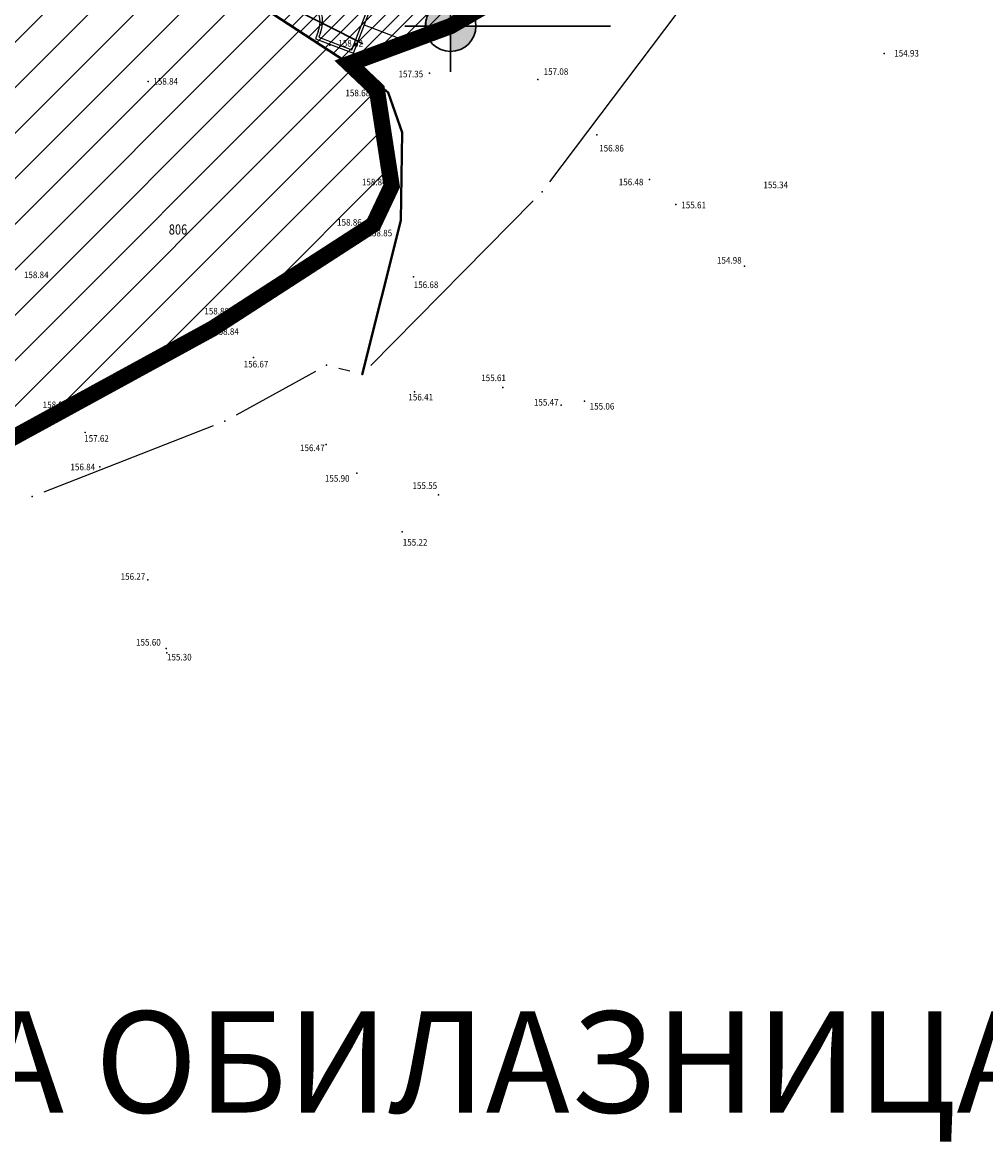
# Model space of a CAD drawing. Units: metres. Extents: x 7527566 to 7528516, y 4822616 to 4823507.
# Drawn here: x 7528103 to 7528198, y 4822695 to 4822806 of the extents above; entities that cross this region are included whole.
import ezdxf
from ezdxf.enums import TextEntityAlignment as Align

# ---------------------------------------------------------------- set-up
doc = ezdxf.new("R2010")
doc.units = ezdxf.units.M
doc.header["$LTSCALE"] = 0.5
doc.header["$PDSIZE"] = -0.01
doc.linetypes.add('DASHED2', pattern=[0.375, 0.25, -0.125])
for name, color, linetype, lineweight in [('0 granica plana', 7, 'Continuous', 0), ('102_Broj_parcele', 7, 'Continuous', 13), ('121_Detaljne_tacke_kote', 32, 'Continuous', 13), ('Definitivno_javno', 1, 'Continuous', 30), ('NIVELACIJA ZVONKO', 7, 'Continuous', 30)]:
    doc.layers.add(name, color=color, linetype=linetype, lineweight=lineweight)
for name, color, linetype in [('0 TT mreza', 200, 'Continuous'), ('00 regulaciona linija', 5, 'REGULACIONA LINE'), ('002_Legenda-text', 7, 'Continuous'), ('101_Parcele_granice', 7, 'Continuous'), ('115_Katastarske_tacke', 7, 'Continuous'), ('120_Detaljne_tacke', 7, 'Continuous'), ('saobracaj sale', 7, 'Continuous')]:
    doc.layers.add(name, color=color, linetype=linetype)
doc.styles.add('kote', font='geodet__.shx')
doc.styles.add('Tahoma', font='tahoma.ttf')
doc.linetypes.add('REGULACIONA LINE', pattern='A,10,-0.5,["RL",Standard,S=2,R=0,X=0,Y=0],-4', length=14.5)

# ---------------------------------------------------------------- blocks, each defined once
blk = doc.blocks.new('T1')
at = {"linetype": 'Continuous'}
blk.add_point((0, 0), dxfattribs=at)
blk.add_attdef('OZN-TAC', (0, 0), '', height=5)

msp = doc.modelspace()

# ---------------------------------------------------------------- hatches: boundary and pattern name
h = msp.add_hatch()
h.set_pattern_fill('ANSI31', color=254, scale=0.3)
h.set_pattern_definition([(45, (3000, 0), (-0.67351920908, 0.67351920908), [])])
h.paths.add_polyline_path([(7527972.68, 4823128.8), (7527970.94, 4823129.45), (7527964.53, 4823133.15), (7527962.872, 4823134.099), (7527951.04, 4823138.44), (7527947.07, 4823139.89), (7527946.255, 4823140.152, 0.0737148), (7527937.696, 4823142.19), (7527933.94, 4823143.47), (7527919.58, 4823139.59), (7527914.31, 4823137.5), (7527900.83, 4823133.48), (7527884.87, 4823131.73), (7527871.55, 4823129.98), (7527859.81, 4823129.21), (7527849.05, 4823135.07), (7527851.85, 4823154.11), (7527856.36, 4823177.08), (7527861.63, 4823196.84), (7527864.99, 4823210), (7527865.8, 4823212.82), (7527872.93, 4823237.65), (7527875.68, 4823250.05), (7527880.32, 4823268.91), (7527882.9, 4823277.43), (7527921.19, 4823265.05), (7527940.2, 4823258.85), (7527953.18, 4823252.89), (7527965.18, 4823247.65), (7527979.2, 4823241.31), (7527995.48, 4823233.87), (7528001.01, 4823231.39), (7528002.4, 4823235.16), (7527996.93, 4823237.62), (7527941.39, 4823262.55), (7527928.51, 4823266.61), (7527883.95, 4823280.88), (7527886.54, 4823289.42), (7527889.04, 4823298.44), (7527893.24, 4823313.6), (7527903.37, 4823352.27), (7527908.71, 4823377.76), (7527899.273, 4823379.77), (7527896.69, 4823367.66), (7527894.5, 4823358.87), (7527891.91, 4823348.443), (7527889.97, 4823341.84), (7527886.58, 4823328.82), (7527883.234, 4823315.104), (7527879.887, 4823301.388), (7527874.1, 4823279.89), (7527869.541, 4823262.314), (7527869.311, 4823261.461), (7527868.111, 4823256.999), (7527863.55, 4823239.91), (7527860.82, 4823230.29), (7527858.98, 4823223.8), (7527858.09, 4823220.67), (7527852.88, 4823202.07), (7527851.8, 4823198.22), (7527846.53, 4823176.46), (7527841.8, 4823155.18), (7527839.76, 4823145.5), (7527838.24, 4823134.34), (7527836.6, 4823129), (7527835.821, 4823128.246), (7527832.683, 4823115.009), (7527829.91, 4823100.87), (7527826.94, 4823085.96), (7527824.46, 4823073.5), (7527823.81, 4823071.12), (7527819.014, 4823056.65), (7527813.888, 4823042.304), (7527810.686, 4823033.18), (7527806.161, 4823020.166), (7527802.808, 4823010.049), (7527803.36, 4823009.64), (7527797.93, 4822995.85), (7527796.52, 4822993.04), (7527795.38, 4822990.59), (7527788.89, 4822976.32), (7527785.49, 4822968.62), (7527782.68, 4822962.67), (7527781.44, 4822959.94), (7527772.12, 4822939.48), (7527769.89, 4822935.01), (7527766.58, 4822928.39), (7527770.19, 4822925.91), (7527771.08, 4822921.55), (7527775.39, 4822895.49), (7527779.43, 4822887.22), (7527786.88, 4822861.3), (7527791.82, 4822844.1), (7527792.37, 4822838.47), (7527791.93, 4822823.95), (7527792.48, 4822814.17), (7527789.26, 4822801.24), (7527779.78, 4822768.69), (7527770.569, 4822739.928), (7527781.68, 4822736.37), (7527791.29, 4822762.78), (7527793.72, 4822773.86), (7527798.37, 4822793.66), (7527799.901, 4822802.143), (7527802.74, 4822813.89), (7527803.32, 4822816.29), (7527803.96, 4822824.25), (7527803.49, 4822833.38), (7527802.92, 4822836.97), (7527800.48, 4822852.37), (7527798.87, 4822858.1), (7527797.2, 4822864.07), (7527792.72, 4822880.49), (7527792.73, 4822884.13), (7527794.2, 4822887.63), (7527798.33, 4822891.3), (7527803.55, 4822893.56), (7527806.89, 4822894.07), (7527823.27, 4822896.57), (7527831.266, 4822897.674, -0.033675), (7527877.295, 4822901.008), (7527947.082, 4822901.356), (7527975.744, 4822901.499), (7527983.896, 4822901.318), (7527998.74, 4822899.53), (7528003.95, 4822898.94), (7528023.51, 4822893.57, -0.1414932), (7528033.166, 4822887.813), (7528062.948, 4822859.554, -0.0282186), (7528068.592, 4822853.56), (7528081.005, 4822838.785, 0.0600125), (7528089.215, 4822831.105), (7528089.99, 4822830.35), (7528101.15, 4822823.25), (7528124.92, 4822808.61), (7528135.673, 4822801.577), (7528145.66, 4822805.28), (7528153.82, 4822810.035), (7528140.082, 4822813.105), (7528140.714, 4822814.758), (7528136.978, 4822816.187), (7528135.22, 4822815.96), (7528131.13, 4822815.97), (7528123.98, 4822818.3), (7528120.79, 4822820.13), (7528108.93, 4822827.21), (7528107.87, 4822827.69), (7528099.32, 4822833.05), (7528094.64, 4822835.84), (7528089.31, 4822839.83), (7528084.71, 4822845.19), (7528073.951, 4822858.063), (7528070.951, 4822861.435), (7528067.766, 4822864.632), (7528056.479, 4822875.343), (7528045.191, 4822886.053), (7528044.68, 4822887.15), (7528039.89, 4822892.99), (7528038.46, 4822893.08), (7528032.87, 4822897.95), (7528027.58, 4822900.02), (7528022.315, 4822901.73), (7528014.31, 4822904.01), (7528007.96, 4822905.84), (7527996.81, 4822907.71), (7527984.31, 4822908.75), (7527978.82, 4822909.25), (7527973.34, 4822908.75), (7527963.39, 4822909), (7527958.31, 4822908.98), (7527954.915, 4822908.395), (7527931.381, 4822908.278), (7527929.266, 4822909.878), (7527928.095, 4822912.256), (7527928.115, 4822914.907), (7527929.615, 4822921.032), (7527931.975, 4822928.513), (7527937.3, 4822942.2), (7527943.76, 4822955), (7527948.93, 4822961.22), (7527952.51, 4822963.41), (7527978.86, 4822981.45), (7527989.59, 4822989.3), (7527998.252, 4822996.928), (7528000.101, 4822997.565), (7528002.056, 4822997.574), (7528003.91, 4822996.954), (7528026.857, 4822984.821), (7528043.426, 4822976.061), (7528040.622, 4822970.756), (7528045.042, 4822968.419), (7528050.758, 4822972.174), (7528054.325, 4822970.056), (7528066.323, 4822962.397), (7528077.294, 4822955.394), (7528081.867, 4822952.695), (7528087.584, 4822949.888), (7528098.637, 4822945.026), (7528114.031, 4822938.254), (7528120.064, 4822935.6), (7528121.52, 4822934.08), (7528121.456, 4822931.164), (7528124.834, 4822929.678), (7528126.24, 4822932.884), (7528131.864, 4822930.409), (7528134.06, 4822929.07), (7528134.36, 4822934.64), (7528134.31, 4822936.84), (7528129.955, 4822937.804), (7528128.659, 4822938.374), (7528130.068, 4822941.578), (7528126.407, 4822943.189), (7528126.105, 4822942.502), (7528124.584, 4822941.047), (7528122.48, 4822941.092), (7528090, 4822955.38), (7528085.809, 4822957.393), (7528080.522, 4822960.452), (7528071.66, 4822966.85), (7528056.6, 4822976.01), (7528052.609, 4822977.992), (7528032.542, 4822988.603), (7528012.476, 4822999.213), (7528010.52, 4823000.865), (7528009.431, 4823003.182), (7528009.407, 4823005.742), (7528010.452, 4823008.079), (7528022.9, 4823019.55), (7528024.466, 4823021.267), (7528031.268, 4823018.041), (7528033.411, 4823022.558), (7528027.99, 4823025.13), (7528029.615, 4823027.992), (7528031.068, 4823029.945), (7528032.476, 4823031.93), (7528039.602, 4823042.227), (7528041.109, 4823044.406), (7528044.237, 4823048.926), (7528047.01, 4823052.934), (7528051.173, 4823058.949), (7528052.08, 4823060.26), (7528052.88, 4823061.22), (7528063.74, 4823075.34), (7528065.75, 4823076.44), (7528073.89, 4823073.11), (7528085.96, 4823065.53), (7528085.7, 4823064.48), (7528095.38, 4823058.17), (7528110.88, 4823048.07), (7528115.442, 4823045.219), (7528118.715, 4823043.17), (7528121.816, 4823040.921), (7528124.485, 4823038.941), (7528128.62, 4823035.33), (7528136.587, 4823028.372), (7528136.59, 4823028.37), (7528147.1, 4823021.47), (7528148.54, 4823020.53), (7528154.16, 4823016.92), (7528165.63, 4823011.93), (7528169.88, 4823008.77), (7528172.42, 4823006.89), (7528181.74, 4823003.71), (7528192.069, 4823002.22), (7528201.68, 4823000.84), (7528204.142, 4823000.86), (7528212.234, 4823000.92), (7528222.454, 4823000.734), (7528225.718, 4823000.554), (7528228.96, 4823000.135), (7528239.53, 4822998.22), (7528249.76, 4822996.4), (7528251.263, 4822996.416), (7528268.532, 4822993.536), (7528269.88, 4822992.92), (7528279.32, 4823022.15), (7528274.99, 4823023.44), (7528273.48, 4823015.08), (7528272.19, 4823011.03), (7528270.88, 4823007.43), (7528268.599, 4823002.65), (7528263.907, 4823003.432), (7528263.594, 4823001.555), (7528261.787, 4823000.489), (7528254.017, 4823001.533), (7528241.943, 4823003.546), (7528229.865, 4823005.56), (7528227.888, 4823005.849), (7528225.78, 4823006.08), (7528222.554, 4823006.233), (7528204.659, 4823006.56), (7528201.909, 4823006.661), (7528199.167, 4823006.863), (7528178.71, 4823012.04), (7528168.31, 4823016.815), (7528148.529, 4823028.295), (7528140.812, 4823034.309), (7528127.87, 4823044.38), (7528119.78, 4823049.55), (7528111.5, 4823055.98), (7528105.37, 4823060.62), (7528100.58, 4823064.26), (7528092.42, 4823069.87), (7528090.57, 4823070.81), (7528078.35, 4823079.5), (7528073.622, 4823082.518), (7528072.829, 4823084.618), (7528077.73, 4823093.17), (7528078.53, 4823094.67), (7528092.52, 4823118.7), (7528101.51, 4823131.579), (7528102.94, 4823133.63), (7528103.8, 4823134.87), (7528108.51, 4823143.05), (7528111.68, 4823148.57), (7528119.57, 4823160.79), (7528125.98, 4823170.45), (7528129.42, 4823175.97), (7528133.99, 4823183.52), (7528134.84, 4823183.67), (7528142.89, 4823199.21), (7528148.739, 4823208.574), (7528142.85, 4823212.72), (7528141.1, 4823208.84), (7528130.4, 4823191.64), (7528125.83, 4823184), (7528120.95, 4823175.85), (7528116.38, 4823168.21), (7528106.55, 4823152.42), (7528097.74, 4823138.27), (7528094.89, 4823133.96), (7528089.73, 4823126.13), (7528085.03, 4823118.48), (7528073.74, 4823100.1), (7528064.864, 4823087.207, -0.2782493), (7528059.545, 4823084.564), (7528046.467, 4823090.816), (7528026.603, 4823101.07), (7528019.23, 4823105.41), (7528012.2, 4823108.78), (7528004.44, 4823112.49), (7527996.66, 4823116.53), (7527986.12, 4823121.94), (7527985.08, 4823122.55)])
h.paths.add_polyline_path([(7527845.65, 4823117.27), (7527861.18, 4823120.64), (7527882.64, 4823124.32), (7527888.29, 4823125.22), (7527895.3, 4823126.27), (7527906.89, 4823128.07), (7527908.62, 4823126.91), (7527916.202, 4823132.218), (7527928.072, 4823135.773, -0.161537), (7527943.493, 4823135.321), (7527952.751, 4823131.945, -0.030327), (7527961.031, 4823128.344), (7528015.352, 4823100.688), (7528040.832, 4823087.535), (7528053.933, 4823080.554, -0.2328731), (7528055.8, 4823075.829), (7528048.783, 4823065.025, 0.0105942), (7528046.642, 4823062.066), (7528027.72, 4823034.722), (7528018.46, 4823023.49), (7528003.89, 4823010.17), (7527998.84, 4823005.56), (7527988.13, 4822996.19), (7527984.36, 4822992.89), (7527974.34, 4822986.8), (7527970.948, 4822984.741), (7527964.6, 4822981.348), (7527958.12, 4822978.36), (7527949, 4822973.3), (7527939.78, 4822962.18), (7527936, 4822956.48), (7527932.04, 4822946.63), (7527930.06, 4822941.2), (7527928.17, 4822935.46), (7527927.77, 4822934.94), (7527924.39, 4822923.5), (7527922.52, 4822917.16), (7527920.29, 4822911), (7527918.79, 4822909.65), (7527915.841, 4822908.2), (7527903.232, 4822908.137), (7527897.34, 4822908.28), (7527882.4, 4822908.23), (7527879.35, 4822908.22), (7527876.01, 4822908.21), (7527870.993, 4822907.92, 0.025196), (7527835.835, 4822905.34), (7527832.87, 4822905.08), (7527823.87, 4822904.28), (7527807.88, 4822901.63), (7527807.31, 4822901.54), (7527804.622, 4822900.998), (7527784.406, 4822898.156), (7527783.13, 4822901.42), (7527781.46, 4822907.66), (7527781.24, 4822911.18), (7527781.73, 4822923.42), (7527783.04, 4822931.88), (7527786.16, 4822945.02), (7527789.27, 4822953.04), (7527793.5, 4822961.75), (7527800.15, 4822975.47), (7527808.72, 4822995.59), (7527816.23, 4823014.38), (7527822.41, 4823033.69), (7527830.66, 4823053.01), (7527833.35, 4823067.91), (7527836.59, 4823077.72), (7527836.76, 4823078.47), (7527840.04, 4823093.29), (7527842.9, 4823105.5)], flags=16)
at = {"layer": '002_Legenda-text'}
h = msp.add_hatch(dxfattribs=at)
h.set_pattern_fill('ANSI31', color=3)
h.set_pattern_definition([(45, (-1000, 0), (-2.2450640303, 2.2450640303), [])])
h.paths.add_polyline_path([(7528138.39, 4822799), (7528135.673, 4822801.577), (7528124.92, 4822808.61), (7528101.15, 4822823.25), (7528089.99, 4822830.35), (7528035.509, 4822832.033), (7528020.512, 4822830.512), (7527999.459, 4822828.39), (7527963.733, 4822824.789), (7527911.736, 4822819.548), (7527893.695, 4822817.729), (7527876.54, 4822816), (7527876.48, 4822804), (7527876.61, 4822790.2), (7527876.12, 4822773.59), (7527866.18, 4822773.96), (7527863.77, 4822726.82), (7527865.05, 4822709.43), (7527866.016, 4822700.857), (7527871.77, 4822704.997), (7527876.188, 4822708.108), (7527884.951, 4822713.353), (7527894.974, 4822718.241), (7527899.949, 4822720.277), (7527905.388, 4822722.23), (7527916.111, 4822725.291), (7527920.488, 4822726.133), (7527927.061, 4822727.399), (7527938.154, 4822728.538), (7527950.398, 4822729.255), (7527974.18, 4822730.46), (7527977.14, 4822730.84), (7528015.26, 4822744.16), (7528033.855, 4822740.465), (7528045.76, 4822738.1), (7528075.79, 4822750.085), (7528096.713, 4822761.519), (7528122.15, 4822775.42), (7528138.05, 4822785.7), (7528139.85, 4822789.51)])
h.paths.add_polyline_path([(7528140.714, 4822814.758), (7528140.082, 4822813.105), (7528153.835, 4822810.031), (7528166.58, 4822817.47), (7528181.63, 4822832.84), (7528194.34, 4822849.43), (7528202.588, 4822862.21), (7528215.46, 4822882.07), (7528223.9, 4822899.15), (7528228.71, 4822908.9), (7528233.42, 4822920.79), (7528236.24, 4822925.51), (7528237.3, 4822927.29), (7528240.34, 4822932.38), (7528243.21, 4822937.19), (7528246.54, 4822942.77), (7528251.04, 4822949.87), (7528261.8, 4822971.21), (7528270.017, 4822993.289), (7528251.263, 4822996.416), (7528249.76, 4822996.4), (7528239.53, 4822998.22), (7528228.96, 4823000.135), (7528225.718, 4823000.554), (7528222.454, 4823000.734), (7528212.234, 4823000.92), (7528204.142, 4823000.86), (7528201.68, 4823000.84), (7528191.877, 4823002.248), (7528178.3, 4822975.59), (7528169.69, 4822979.25), (7528167.68, 4822981.02), (7528162.22, 4822973.26), (7528154.76, 4822963.27), (7528152.21, 4822960.03), (7528144.4, 4822937.14), (7528139.09, 4822941.42), (7528136.88, 4822942.43), (7528134.31, 4822936.84), (7528134.36, 4822934.64), (7528134.06, 4822929.07), (7528131.71, 4822924.9), (7528130.23, 4822916.21), (7528130.52, 4822893.29), (7528128.31, 4822889.81), (7528125.107, 4822882.155), (7528121.777, 4822875.895), (7528101.82, 4822845.14), (7528094.64, 4822835.84), (7528099.32, 4822833.05), (7528107.87, 4822827.69), (7528108.93, 4822827.21), (7528120.79, 4822820.13), (7528123.98, 4822818.3), (7528131.13, 4822815.97), (7528135.22, 4822815.96), (7528136.978, 4822816.187)])
h.paths.add_polyline_path([(7528263.907, 4823003.432), (7528268.599, 4823002.65), (7528270.88, 4823007.43), (7528272.19, 4823011.03), (7528273.48, 4823015.08), (7528274.99, 4823023.44), (7528279.385, 4823022.131), (7528281.47, 4823029.62), (7528285.03, 4823041.08), (7528286.3, 4823045.15), (7528287.9, 4823049.3), (7528290.79, 4823057.69), (7528295.81, 4823081.56), (7528296.37, 4823082.27), (7528297.58, 4823114.16), (7528296.75, 4823124.22), (7528272.11, 4823137.91), (7528269.304, 4823140.727), (7528266.739, 4823142.173), (7528267.19, 4823138.72), (7528240.93, 4823104.68), (7528228.77, 4823088.55), (7528213.63, 4823064.08), (7528208.45, 4823054.26), (7528189.02, 4823026.82), (7528184.76, 4823022.38), (7528181.36, 4823018.03), (7528179.08, 4823015.87), (7528178.71, 4823012.04), (7528199.167, 4823006.863), (7528201.909, 4823006.661), (7528204.659, 4823006.56), (7528224.752, 4823006.193), (7528227.888, 4823005.849), (7528229.865, 4823005.56), (7528254.017, 4823001.533), (7528261.787, 4823000.489), (7528263.049, 4823001.234), (7528263.784, 4823002.692)])
at = {"layer": 'NIVELACIJA ZVONKO'}
h = msp.add_hatch(dxfattribs=at)
h.set_pattern_fill('ANGLE', color=256)
h.set_pattern_definition([(0, (-569.1895, -284.586), (0, 6.985), [5.08, -1.905]), (90, (-569.1895, -284.586), (-6.985, 4e-16), [5.08, -1.905])])
h.paths.add_polyline_path([(7528145.66, 4822807.78, 0.4142136), (7528143.16, 4822805.28), (7528145.66, 4822805.28)])
h.paths.add_polyline_path([(7528145.66, 4822805.28), (7528145.66, 4822802.78, 0.4142136), (7528148.16, 4822805.28)])
h = msp.add_hatch(color=256, dxfattribs=at)
h.dxf.hatch_style = 1
h.paths.add_polyline_path([(7528145.66, 4822807.78, 0.4142136), (7528143.16, 4822805.28), (7528145.66, 4822805.28)])
h.paths.add_polyline_path([(7528145.66, 4822805.28), (7528145.66, 4822802.78, 0.4142136), (7528148.16, 4822805.28)])

# ---------------------------------------------------------------- linework, layer by layer
at = {"layer": '0 granica plana', "color": 253, "linetype": 'DASHED2', "ltscale": 30, "const_width": 1.6}
msp.add_lwpolyline([(7528153.82, 4822810.035), (7528145.66, 4822805.28), (7528135.673, 4822801.577), (7528138.39, 4822799), (7528139.85, 4822789.51), (7528138.05, 4822785.7), (7528122.15, 4822775.42), (7528096.713, 4822761.519), (7528075.79, 4822750.085), (7528045.76, 4822738.1), (7528033.855, 4822740.465), (7528015.26, 4822744.16), (7527977.14, 4822730.84), (7527974.18, 4822730.46), (7527950.398, 4822729.255), (7527938.154, 4822728.538), (7527929.278, 4822727.626), (7527924.198, 4822726.847), (7527920.488, 4822726.133), (7527911.818, 4822724.065), (7527903.284, 4822721.475), (7527899.949, 4822720.277), (7527894.972, 4822718.239)], dxfattribs=at)
at = {"layer": '0 TT mreza', "lineweight": 30}
for p, q in [((7528123.085, 4822810.607), (7528134.57, 4822804.773)), ((7528134.57, 4822804.773), (7528137.003, 4822803.545))]:
    msp.add_line(p, q, dxfattribs=at)
at = {"layer": '00 regulaciona linija', "color": 5, "lineweight": 40}
msp.add_lwpolyline([(7527877.295, 4822901.008), (7527947.082, 4822901.356), (7527975.744, 4822901.499), (7527983.896, 4822901.318), (7527998.74, 4822899.53), (7528003.95, 4822898.94), (7528023.51, 4822893.57, -0.1414932), (7528033.166, 4822887.813), (7528062.948, 4822859.554, -0.0282186), (7528068.592, 4822853.56), (7528081.005, 4822838.785, 0.0600125), (7528089.215, 4822831.105), (7528089.99, 4822830.35), (7528101.15, 4822823.25), (7528124.92, 4822808.61), (7528137.64, 4822800.29), (7528139.52, 4822798.72), (7528140.9, 4822794.77), (7528140.77, 4822786.09), (7528136.93, 4822770.91)], format="xyb", dxfattribs=at)
at = {"layer": '101_Parcele_granice', "linetype": 'Continuous'}
for p, q in [((7528136.594, 4822800.974, 0.2), (7528125.966, 4822807.926, 0.2)), ((7528168.006, 4822806.553, -1.032), (7528155.444, 4822789.927, -1.568)), ((7528140.488, 4822795.95, -0.081), (7528139.932, 4822797.54, 0.081)), ((7528140.789, 4822787.34, 0.142), (7528140.881, 4822793.52, -0.142)), ((7528153.813, 4822788.04, -1.541), (7528137.807, 4822771.8, -0.459)), ((7528137.237, 4822772.122, -0.352), (7528140.463, 4822784.878, 0.152)), ((7528132.325, 4822771.207, -0.2), (7528124.485, 4822766.893, -0.2)), ((7528135.719, 4822771.22, -0.331), (7528134.631, 4822771.5, -0.269)), ((7528122.226, 4822765.835, -0.176), (7528105.514, 4822759.295, 0.176))]:
    msp.add_line(p, q, dxfattribs=at)
at = {"layer": '120_Detaljne_tacke'}
for p in [(7528145.66, 4822805.28, 157.44), (7528133.75, 4822803.4, 158.62), (7528188.46, 4822802.58, 154.93), (7528143.57, 4822800.63, 157.35), (7528154.27, 4822800.01, 157.08), (7528115.824, 4822799.829, 158.843), (7528138.39, 4822799, 158.68), (7528160.09, 4822794.54, 156.86), (7528165.29, 4822790.13, 156.48), (7528139.85, 4822789.51, 158.84), (7528167.91, 4822787.68, 155.61), (7528137.67, 4822785.54, 158.86), (7528138.05, 4822785.7, 158.85), (7528174.68, 4822781.58, 154.98), (7528141.99, 4822780.55, 156.68), (7528123.56, 4822776.49, 158.88), (7528122.15, 4822775.42, 158.84), (7528126.2, 4822772.56, 156.67), (7528142.09, 4822769.18, 156.41), (7528150.82, 4822769.62, 155.61), (7528156.57, 4822767.87, 155.47), (7528158.9, 4822768.28, 155.06), (7528108.28, 4822767.09, 158.91), (7528109.6, 4822765.17, 157.62), (7528133.37, 4822764, 156.47), (7528111.05, 4822761.77, 156.84), (7528136.42, 4822761.15, 155.9), (7528144.47, 4822759.03, 155.55), (7528140.9, 4822755.36, 155.22), (7528115.78, 4822750.62, 156.27), (7528117.58, 4822743.86, 155.6), (7528117.64, 4822743.41, 155.3)]:
    msp.add_point(p, dxfattribs=at)
at = {"layer": 'Definitivno_javno', "color": 7, "lineweight": 25}
for p, q in [((7528135.926, 4822802.938), (7528140.392, 4822814.614)), ((7528136.07, 4822802.616), (7528140.714, 4822814.758)), ((7528132.602, 4822804.745), (7528132.334, 4822804.045)), ((7528132.835, 4822804.656), (7528132.657, 4822804.189)), ((7528132.334, 4822804.045), (7528136.07, 4822802.616)), ((7528132.657, 4822804.189), (7528135.926, 4822802.938))]:
    msp.add_line(p, q, dxfattribs=at)
for radius, end in [(3, 69.06778), (2.75, 33.97098)]:
    msp.add_arc((7528130.033, 4822805.728), radius, 339.06778, end, dxfattribs=at)
at = {"layer": 'NIVELACIJA ZVONKO'}
for p, q in [((7528145.66, 4822809.78), (7528145.66, 4822800.78)), ((7528141.16, 4822805.28), (7528161.467, 4822805.28))]:
    msp.add_line(p, q, dxfattribs=at)
msp.add_circle((7528145.66, 4822805.28), 2.5, dxfattribs=at)
at = {"layer": 'saobracaj sale'}
msp.add_lwpolyline([(7528137.142, 4822805.418), (7528141.517, 4822803.744)], dxfattribs=at)
msp.add_lwpolyline([(7528137.142, 4822805.418), (7528141.517, 4822803.744)], dxfattribs=at)
msp.add_lwpolyline([(7528137.142, 4822805.418), (7528141.517, 4822803.744)], dxfattribs=at)

# ---------------------------------------------------------------- block references
at = {"layer": '115_Katastarske_tacke'}
for p in [(7528137.64, 4822800.29, 0.2), (7528139.52, 4822798.72, 0.2), (7528140.9, 4822794.77, -0.2), (7528154.69, 4822788.93, -1.6), (7528140.77, 4822786.09, 0.2), (7528133.42, 4822771.81, -0.2), (7528136.93, 4822770.91, -0.4), (7528123.39, 4822766.29, -0.2), (7528104.35, 4822758.84, 0.2)]:
    msp.add_blockref('T1', p, dxfattribs=at)

# ---------------------------------------------------------------- texts
at = {"layer": '002_Legenda-text', "insert": (7528043.172, 4822703.043), "char_height": 10, "attachment_point": 4, "style": 'Tahoma'}
msp.add_mtext_dynamic_manual_height_columns('{\\fTahoma|b0|i0|c204|p34;ИСТОЧНА ОБИЛАЗНИЦА}', width=282.5, gutter_width=12.5, heights=[0], dxfattribs=at)
at = {"layer": '102_Broj_parcele', "linetype": 'Continuous', "width": 0.8}
msp.add_text('806', height=1, dxfattribs=at).set_placement((7528118.76, 4822785.21), align=Align.MIDDLE_CENTER)
at = {"layer": '121_Detaljne_tacke_kote', "style": 'kote', "width": 0.9}
for s, p in [('158.62', (7528134.582, 4822803.056, 158.62)), ('154.93', (7528189.46, 4822802.08, 154.93)), ('157.08', (7528154.851, 4822800.27, 157.08)), ('157.35', (7528140.525, 4822800.023, 157.35)), ('158.68', (7528135.286, 4822798.158, 158.68)), ('156.86', (7528160.336, 4822792.707, 156.86)), ('158.84', (7528136.908, 4822789.367, 158.84)), ('156.48', (7528162.265, 4822789.366, 156.48)), ('155.34', (7528176.546, 4822789.084, 155.34)), ('155.61', (7528168.442, 4822787.095, 155.61)), ('158.86', (7528134.46, 4822785.39, 158.86)), ('158.85', (7528137.461, 4822784.328, 158.85)), ('154.98', (7528171.962, 4822781.636, 154.98)), ('156.68', (7528142.022, 4822779.224, 156.68)), ('158.88', (7528121.357, 4822776.621, 158.88)), ('158.84', (7528122.326, 4822774.61, 158.84)), ('156.67', (7528125.241, 4822771.391, 156.67)), ('155.61', (7528148.69, 4822770.038, 155.61)), ('156.41', (7528141.499, 4822768.132, 156.41)), ('158.91', (7528105.398, 4822767.374, 158.91)), ('155.47', (7528153.889, 4822767.623, 155.47)), ('155.06', (7528159.396, 4822767.232, 155.06)), ('157.62', (7528109.499, 4822764.059, 157.62)), ('156.47', (7528130.802, 4822763.128, 156.47)), ('156.84', (7528108.141, 4822761.238, 156.84)), ('155.90', (7528133.256, 4822760.112, 155.9)), ('155.55', (7528141.904, 4822759.397, 155.55)), ('155.22', (7528140.945, 4822753.802, 155.22)), ('156.27', (7528113.091, 4822750.428, 156.27)), ('155.60', (7528114.616, 4822743.937, 155.6)), ('155.30', (7528117.667, 4822742.467, 155.3))]:
    msp.add_text(s, height=0.65, dxfattribs=at).set_placement(p, align=Align.BOTTOM_LEFT)
for p in [(7528116.324, 4822799.829, 158.843), (7528103.544, 4822780.731, 158.837)]:
    msp.add_text('158.84', height=0.65, dxfattribs=at).set_placement(p, align=Align.MIDDLE_LEFT)

doc.saveas('drawing.dxf')
